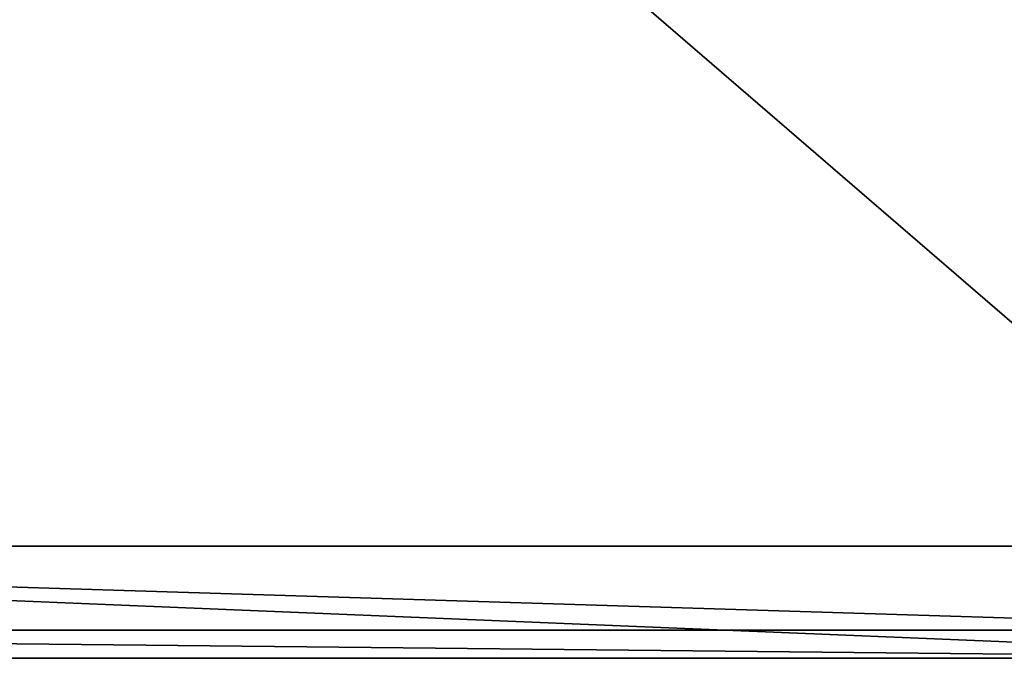
# Model space of a CAD drawing. Units: metres. Extents: x -0.209 to 0.209, y -0.385 to 0.001.
# Drawn here: x -0.004 to 0.136, y -0.333 to -0.242 of the extents above; entities that cross this region are included whole.
import ezdxf

# ---------------------------------------------------------------- set-up
doc = ezdxf.new("R2010")
doc.units = ezdxf.units.M

msp = doc.modelspace()

# ---------------------------------------------------------------- linework, layer by layer
for points in [[(0.193, -0.333), (-0.193, -0.333), (-0.193, 0)], [(-0.193, 0), (0.193, 0), (0.193, -0.333)], [(-0.193, -0.333, 0.016), (0.193, -0.333, 0.016), (0.193, 0, 0.016)], [(0.193, 0, 0.016), (-0.193, 0, 0.016), (-0.193, -0.333, 0.016)], [(0.193, -0.333, 0.464), (-0.193, -0.333, 0.464), (-0.193, -0.317, 0.464)], [(-0.193, -0.317, 0.464), (0.193, -0.317, 0.464), (0.193, -0.333, 0.464)], [(-0.193, -0.317, 0.464), (-0.193, -0.317, 0.522), (0.193, -0.317, 0.522)], [(0.193, -0.317, 0.522), (0.193, -0.317, 0.464), (-0.193, -0.317, 0.464)], [(-0.193, -0.317, 0.522), (-0.193, -0.329, 0.534), (0.193, -0.329, 0.534)], [(0.193, -0.329, 0.534), (0.193, -0.317, 0.522), (-0.193, -0.317, 0.522)], [(0.193, -0.333, 0.534), (0.193, -0.329, 0.534), (-0.193, -0.329, 0.534)], [(-0.193, -0.329, 0.534), (-0.193, -0.333, 0.534), (0.193, -0.333, 0.534)], [(0.193, -0.333, 0.016), (-0.193, -0.333, 0.016), (-0.193, -0.333)], [(-0.193, -0.333), (0.193, -0.333), (0.193, -0.333, 0.016)], [(0.193, -0.333, 0.464), (0.193, -0.333, 0.534), (-0.193, -0.333, 0.534)], [(-0.193, -0.333, 0.534), (-0.193, -0.333, 0.464), (0.193, -0.333, 0.464)]]:
    msp.add_3dface(points)

doc.saveas('drawing.dxf')
